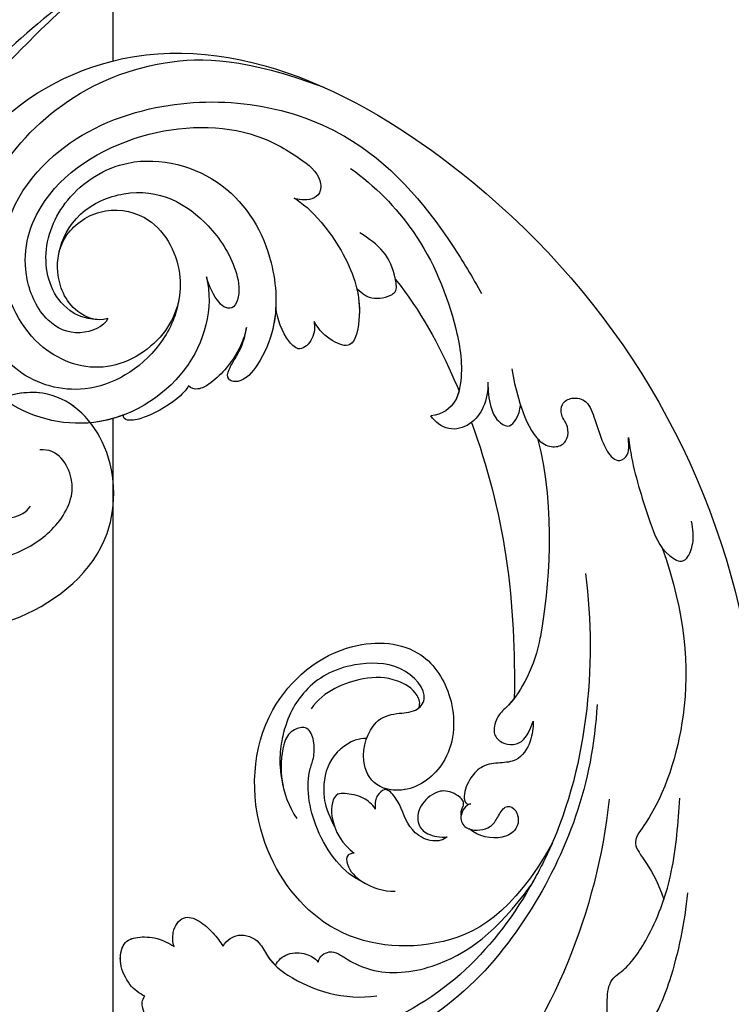
# Model space of a CAD drawing. Units: millimetres. Extents: x 371 to 1631, y 41 to 932.
# Drawn here: x 1424 to 1436, y 583 to 598 of the extents above; entities that cross this region are included whole.
import ezdxf
from ezdxf.xclip import XClip

# ---------------------------------------------------------------- set-up
doc = ezdxf.new("R2010")
doc.units = ezdxf.units.MM
doc.header["$XCLIPFRAME"] = 2
for name, color, linetype in [('H-05.木作(粗線)', 3, 'Continuous'), ('H-06.木作(細線)', 8, 'Continuous'), ('H-08.木作(細線)', 8, 'Continuous')]:
    doc.layers.add(name, color=color, linetype=linetype)

# ---------------------------------------------------------------- blocks, each defined once
blk = doc.blocks.new('SE-21116L-d')
at = {"layer": 'H-08.木作(細線)'}
blk.add_lwpolyline([(10.256, -112.028, 0.209361), (30.85, -63.467, 0.159426), (12.232, -5.676, -0.017649), (4.597, 5.56)], format="xyb", dxfattribs=at)
for points, knots in [([(21.464, -58.942), (21.463, -53.136), (18.666, -41.268), (7.932, -27.918), (-4.354, -21.694), (-12.85, -20.918), (-19.217, -21.322), (-23.38, -17.674), (-24.043, -14.974)], [0, 0, 0, 0, 16.626899, 37.288426, 49.162139, 57.493335, 63.253764, 70.89092, 70.89092, 70.89092, 70.89092]), ([(21.464, -58.942), (21.463, -53.136), (18.666, -41.268), (7.932, -27.918), (-4.354, -21.694), (-12.85, -20.918), (-19.217, -21.322), (-23.38, -17.674), (-24.043, -14.974)], [0, 0, 0, 0, 16.626899, 37.288426, 49.162139, 57.493335, 63.253764, 70.89092, 70.89092, 70.89092, 70.89092]), ([(11.971, -47.252), (11.608, -46.581), (9.861, -45.058), (4.817, -43.553), (4.752, -48.517), (7.54, -49.658), (5.975, -51.245), (7.626, -53.15), (9.517, -52.707), (10.274, -55.407), (9.797, -53.707), (7.834, -53.508), (7.62, -54.805), (8.834, -55.977), (11.872, -59.046), (18.189, -71.947), (15.118, -91.354), (5.698, -109.922), (-7.821, -120.352), (-22.179, -119.831), (-30.52, -113.011), (-31.268, -104.463), (-28.086, -97.277), (-20.463, -95.564), (-15.34, -98.683), (-15.384, -104.006), (-17.563, -106.294), (-19.825, -106.323), (-20.326, -105.293), (-20.283, -105.077)], [0, 0, 0, 0, 2.697529, 7.460353, 10.588415, 12.88655, 13.983174, 15.846762, 18.673425, 19.837971, 20.901737, 22.617466, 22.666506, 23.670843, 26.403163, 36.879378, 64.885992, 82.273909, 100.115844, 113.163168, 123.278331, 129.520202, 138.008175, 144.345835, 149.885422, 154.36555, 157.111237, 159.115585, 159.629521, 159.629521, 159.629521, 159.629521]), ([(12.078, -60.076), (11.803, -59.634), (11.196, -59.117), (10.115, -59.387), (12.224, -62.848), (13.365, -67.2), (14.213, -78.351), (10.417, -92.006), (2.766, -104.782), (-7.028, -114.932), (-17.958, -116.133), (-24.288, -112.468), (-26.432, -107.997), (-26.511, -103.658), (-25.142, -100.724), (-23.508, -99.417), (-21.727, -99.019), (-19.986, -99.533), (-19.766, -100.814)], [0, 0, 0, 0, 1.080876, 1.668337, 2.468199, 9.574261, 19.296197, 34.581682, 51.420153, 65.283979, 74.970541, 81.583681, 86.424717, 90.247496, 93.241292, 94.805924, 95.801417, 98.548367, 98.548367, 98.548367, 98.548367]), ([(12.078, -60.076), (11.803, -59.634), (11.196, -59.117), (10.115, -59.387), (12.224, -62.848), (13.365, -67.2), (14.213, -78.351), (10.417, -92.006), (2.766, -104.782), (-7.028, -114.932), (-17.958, -116.133), (-24.288, -112.468), (-26.432, -107.997), (-26.511, -103.658), (-25.142, -100.724), (-23.508, -99.417), (-21.727, -99.019), (-19.986, -99.533), (-19.766, -100.814)], [0, 0, 0, 0, 1.080876, 1.668337, 2.468199, 9.574261, 19.296197, 34.581682, 51.420153, 65.283979, 74.970541, 81.583681, 86.424717, 90.247496, 93.241292, 94.805924, 95.801417, 98.548367, 98.548367, 98.548367, 98.548367]), ([(12.884, -81.97), (11.666, -87.663), (8.034, -94.357), (2.023, -104.165), (-6.746, -110.025), (-13.501, -112.035), (-18.602, -111.867), (-21.249, -110.339), (-21.661, -108.466), (-21.116, -107.104), (-21.22, -106.14), (-22.086, -105.68), (-23.281, -107.013), (-23.284, -109.376), (-21.74, -112.836), (-16.317, -115.261), (-9.663, -114.308), (-4.983, -111.849), (-2.795, -110.172), (-1.066, -108.451)], [0, 0, 0, 0, 11.710148, 22.506969, 34.442881, 42.745743, 46.387461, 48.308025, 50.715373, 51.651651, 52.60653, 53.321918, 54.436748, 57.062999, 59.138341, 65.879456, 73.611446, 77.375683, 81.608133, 81.608133, 81.608133, 81.608133]), ([(12.884, -81.97), (11.666, -87.663), (8.034, -94.357), (2.023, -104.165), (-6.746, -110.025), (-13.501, -112.035), (-18.602, -111.867), (-21.249, -110.339), (-21.661, -108.466), (-21.214, -107.349), (-21.182, -106.96), (-21.181, -106.897)], [0, 0, 0, 0, 11.710148, 22.506969, 34.442881, 42.745743, 46.387461, 48.308025, 50.715373, 51.651651, 51.832352, 51.832352, 51.832352, 51.832352]), ([(12.884, -81.97), (11.666, -87.663), (8.034, -94.357), (2.023, -104.165), (-6.746, -110.025), (-13.501, -112.035), (-18.602, -111.867), (-21.249, -110.339), (-21.661, -108.466), (-21.214, -107.349), (-21.182, -106.96), (-21.181, -106.897)], [0, 0, 0, 0, 11.710148, 22.506969, 34.442881, 42.745743, 46.387461, 48.308025, 50.715373, 51.651651, 51.832352, 51.832352, 51.832352, 51.832352]), ([(-29.809, -111.902), (-29.888, -111.741), (-30.808, -109.72), (-31.268, -104.463), (-28.086, -97.277), (-20.463, -95.564), (-16.226, -98.143), (-15.608, -100.681), (-15.553, -101.279)], [122.727902, 122.727902, 122.727902, 122.727902, 123.278331, 129.520202, 138.008175, 144.345835, 149.885422, 151.535469, 151.535469, 151.535469, 151.535469]), ([(-29.809, -111.902), (-29.888, -111.741), (-30.808, -109.72), (-31.268, -104.463), (-28.086, -97.277), (-20.463, -95.564), (-16.226, -98.143), (-15.608, -100.681), (-15.553, -101.279)], [122.727902, 122.727902, 122.727902, 122.727902, 123.278331, 129.520202, 138.008175, 144.345835, 149.885422, 151.535469, 151.535469, 151.535469, 151.535469]), ([(-20.283, -105.077), (-20.331, -105.333), (-20.861, -106.065), (-22.762, -105.861), (-24.115, -104.407), (-23.736, -102.817), (-23.409, -102.486)], [0, 0, 0, 0, 0.699167, 2.64799, 4.898173, 6.318554, 6.318554, 6.318554, 6.318554])]:
    blk.add_open_spline(points, degree=3, knots=knots, dxfattribs=at)
blk = doc.blocks.new('SE-21039L-d')
at = {"layer": 'H-08.木作(細線)'}
for points, knots in [([(1.578, -37.936), (2.618, -29.899), (0.233, -15.602), (-11.609, 0.29), (-18.207, 6.695), (-27.996, 13.823), (-33.25, 17.133), (-37.083, 21.809)], [0, 0, 0, 0, 0.0572105, 0.1046729, 0.1400097, 0.1587617, 0.1828641, 0.1828641, 0.1828641, 0.1828641]), ([(-34.552, -67.03), (-33.516, -64.993), (-33.642, -59.817), (-39.366, -54.322), (-47.348, -54.599), (-53.711, -61.467), (-53.706, -72.763), (-40.824, -85.352), (-13.063, -79.035), (6.558, -59.377), (13.807, -35.307), (16.988, -26.289), (26.64, -8.528), (45.228, -6.88), (48.061, -10.885), (48.535, -12.132)], [0, 0, 0, 0, 0.0168584, 0.0347916, 0.051214, 0.0714848, 0.098182, 0.1254944, 0.1914249, 0.2800678, 0.3143809, 0.352378, 0.4038312, 0.436148, 0.4476005, 0.4476005, 0.4476005, 0.4476005]), ([(-34.552, -67.03), (-33.516, -64.993), (-33.642, -59.817), (-39.366, -54.322), (-47.348, -54.599), (-53.711, -61.467), (-53.706, -72.763), (-40.824, -85.352), (-13.063, -79.035), (6.558, -59.377), (13.807, -35.307), (16.988, -26.289), (26.64, -8.528), (45.228, -6.88), (48.061, -10.885), (48.535, -12.132)], [0, 0, 0, 0, 0.0168584, 0.0347916, 0.051214, 0.0714848, 0.098182, 0.1254944, 0.1914249, 0.2800678, 0.3143809, 0.352378, 0.4038312, 0.436148, 0.4476005, 0.4476005, 0.4476005, 0.4476005]), ([(-37.946, -56.21), (-38.546, -55.801), (-41.233, -54.387), (-47.348, -54.599), (-53.711, -61.467), (-53.706, -72.763), (-40.824, -85.352), (-13.063, -79.035), (6.558, -59.377), (13.807, -35.307), (16.988, -26.289), (26.64, -8.528), (45.228, -6.88), (48.061, -10.885), (48.535, -12.132)], [0.0296341, 0.0296341, 0.0296341, 0.0296341, 0.0347916, 0.051214, 0.0714848, 0.098182, 0.1254944, 0.1914249, 0.2800678, 0.3143809, 0.352378, 0.4038312, 0.436148, 0.4476005, 0.4476005, 0.4476005, 0.4476005]), ([(-0.81, -44.214), (0.223, -38.741), (-1.106, -27.993), (-8.313, -16.564), (-20.415, -13.035), (-24.598, -14.036), (-26.737, -15.311), (-27.069, -16.537), (-26.924, -16.828)], [0, 0, 0, 0, 0.0388064, 0.0802255, 0.1026862, 0.1093087, 0.1165223, 0.1187678, 0.1187678, 0.1187678, 0.1187678]), ([(-0.81, -44.214), (0.223, -38.741), (-1.106, -27.993), (-8.313, -16.564), (-20.415, -13.035), (-24.598, -14.036), (-26.737, -15.311), (-27.069, -16.537), (-26.924, -16.828)], [0, 0, 0, 0, 0.0388064, 0.0802255, 0.1026862, 0.1093087, 0.1165223, 0.1187678, 0.1187678, 0.1187678, 0.1187678]), ([(-19.422, -13.718), (-20.387, -13.574), (-22.246, -13.473), (-24.598, -14.036), (-26.737, -15.311), (-27.069, -16.537), (-26.924, -16.828)], [0.09611093, 0.09611093, 0.09611093, 0.09611093, 0.1026862, 0.10930874, 0.11652226, 0.11876785, 0.11876785, 0.11876785, 0.11876785]), ([(-3.754, -52.97), (-1.413, -46.869), (-0.31, -38.939), (-3.292, -26.808), (-6.944, -19.966), (-16.58, -15.24), (-21.329, -15.106), (-23.082, -15.847)], [0, 0, 0, 0, 0.0503329, 0.0536396, 0.0942305, 0.1102088, 0.1197028, 0.1197028, 0.1197028, 0.1197028]), ([(-26.924, -16.828), (-27.344, -16.925), (-28.152, -17.266), (-29.285, -18.629), (-29.335, -20.235), (-28.402, -20.797), (-27.099, -21.072), (-26.188, -20.866), (-25.734, -20.704)], [0, 0, 0, 0, 0.00307637, 0.00626453, 0.00947168, 0.01271124, 0.01646341, 0.0197056, 0.0197056, 0.0197056, 0.0197056]), ([(-26.924, -16.828), (-27.344, -16.925), (-28.152, -17.266), (-29.285, -18.629), (-29.335, -20.235), (-28.402, -20.797), (-27.099, -21.072), (-26.188, -20.866), (-25.734, -20.704)], [0, 0, 0, 0, 0.00307637, 0.00626453, 0.00947168, 0.01271124, 0.01646341, 0.0197056, 0.0197056, 0.0197056, 0.0197056]), ([(-26.924, -16.828), (-27.344, -16.925), (-28.152, -17.266), (-29.136, -18.449), (-29.278, -19.285), (-29.27, -19.567)], [0, 0, 0, 0, 0.003076371, 0.006264533, 0.008223892, 0.008223892, 0.008223892, 0.008223892]), ([(-29.252, -19.77), (-29.237, -19.872), (-29.111, -20.37), (-28.402, -20.797), (-27.099, -21.072), (-26.188, -20.866), (-25.734, -20.704)], [0.0087094, 0.0087094, 0.0087094, 0.0087094, 0.00947168, 0.01271124, 0.01646341, 0.0197056, 0.0197056, 0.0197056, 0.0197056]), ([(-22.387, -21.531), (-22.238, -22.047), (-21.49, -22.796), (-20.077, -22.62), (-18.964, -21.25), (-17.162, -20.407), (-14.376, -19.894), (-12.1, -20.249), (-11.07, -20.676)], [0, 0, 0, 0, 0.00309264, 0.00695521, 0.00934751, 0.0143232, 0.0223288, 0.03061642, 0.03061642, 0.03061642, 0.03061642]), ([(-22.387, -21.531), (-22.238, -22.047), (-21.49, -22.796), (-20.077, -22.62), (-18.964, -21.25), (-17.162, -20.407), (-14.376, -19.894), (-12.1, -20.249), (-11.07, -20.676)], [0, 0, 0, 0, 0.00309264, 0.00695521, 0.00934751, 0.0143232, 0.0223288, 0.03061642, 0.03061642, 0.03061642, 0.03061642]), ([(-25.734, -20.704), (-25.897, -20.966), (-26.163, -21.848), (-25.66, -23.077), (-24.379, -22.926), (-23.336, -22.341), (-22.666, -21.805), (-22.387, -21.531)], [0, 0, 0, 0, 0.00205473, 0.00508366, 0.00826022, 0.01159719, 0.01442516, 0.01442516, 0.01442516, 0.01442516]), ([(-25.734, -20.704), (-25.897, -20.966), (-26.163, -21.848), (-25.66, -23.077), (-24.379, -22.926), (-23.336, -22.341), (-22.666, -21.805), (-22.387, -21.531)], [0, 0, 0, 0, 0.00205473, 0.00508366, 0.00826022, 0.01159719, 0.01442516, 0.01442516, 0.01442516, 0.01442516]), ([(-25.734, -20.704), (-25.897, -20.966), (-26.163, -21.848), (-25.66, -23.077), (-24.379, -22.926), (-23.336, -22.341), (-22.666, -21.805), (-22.387, -21.531)], [0, 0, 0, 0, 0.00205473, 0.00508366, 0.00826022, 0.01159719, 0.01442516, 0.01442516, 0.01442516, 0.01442516]), ([(-22.387, -21.531), (-22.238, -22.047), (-21.49, -22.796), (-20.077, -22.62), (-19.241, -21.59), (-18.736, -21.223), (-18.486, -21.077)], [0, 0, 0, 0, 0.00309264, 0.00695521, 0.00934751, 0.01153151, 0.01153151, 0.01153151, 0.01153151]), ([(-18.486, -21.077), (-18.417, -21.473), (-17.908, -22.204), (-16.633, -22.465), (-15.92, -22.236), (-15.628, -22.023)], [0, 0, 0, 0, 0.002913752, 0.005889868, 0.008401225, 0.008401225, 0.008401225, 0.008401225]), ([(-18.486, -21.077), (-18.417, -21.473), (-17.908, -22.204), (-16.633, -22.465), (-15.92, -22.236), (-15.628, -22.023)], [0, 0, 0, 0, 0.002913752, 0.005889868, 0.008401225, 0.008401225, 0.008401225, 0.008401225]), ([(-18.486, -21.077), (-18.417, -21.473), (-17.908, -22.204), (-16.633, -22.465), (-15.92, -22.236), (-15.628, -22.023)], [0, 0, 0, 0, 0.002913752, 0.005889868, 0.008401225, 0.008401225, 0.008401225, 0.008401225]), ([(8.478, -32.833), (8.764, -30.771), (8.888, -27.169), (8.321, -23.32), (6.608, -20.871), (5.553, -21.546), (4.855, -23.456), (4.491, -25.653), (5.599, -26.521), (6.815, -29.75), (7.234, -34.273), (6.681, -37.466), (6.385, -39.169)], [0, 0, 0, 0, 0.01557537, 0.02584358, 0.02964303, 0.03288526, 0.03798497, 0.04129193, 0.04583055, 0.05347435, 0.06454507, 0.07720517, 0.07720517, 0.07720517, 0.07720517]), ([(8.478, -32.833), (8.764, -30.771), (8.888, -27.169), (8.321, -23.32), (6.608, -20.871), (5.553, -21.546), (4.855, -23.456), (4.491, -25.653), (5.599, -26.521), (6.815, -29.75), (7.234, -34.273), (6.681, -37.466), (6.385, -39.169)], [0, 0, 0, 0, 0.01557537, 0.02584358, 0.02964303, 0.03288526, 0.03798497, 0.04129193, 0.04583055, 0.05347435, 0.06454507, 0.07720517, 0.07720517, 0.07720517, 0.07720517]), ([(-15.628, -22.023), (-15.629, -22.255), (-15.489, -22.622), (-14.953, -23), (-14.39, -22.959), (-13.414, -22.559), (-11.081, -22.111), (-6.565, -23.725), (-3.875, -27.098), (-2.367, -30.726)], [0, 0, 0, 0, 0.00110177, 0.00245922, 0.00451392, 0.00664612, 0.01101516, 0.02157543, 0.03986688, 0.03986688, 0.03986688, 0.03986688]), ([(-15.628, -22.023), (-15.629, -22.255), (-15.489, -22.622), (-14.953, -23), (-14.39, -22.959), (-13.414, -22.559), (-11.081, -22.111), (-6.565, -23.725), (-3.875, -27.098), (-2.367, -30.726)], [0, 0, 0, 0, 0.00110177, 0.00245922, 0.00451392, 0.00664612, 0.01101516, 0.02157543, 0.03986688, 0.03986688, 0.03986688, 0.03986688]), ([(-15.628, -22.023), (-15.629, -22.255), (-15.489, -22.622), (-14.953, -23), (-14.39, -22.959), (-13.414, -22.559), (-11.081, -22.111), (-6.565, -23.725), (-3.875, -27.098), (-2.367, -30.726)], [0, 0, 0, 0, 0.00110177, 0.00245922, 0.00451392, 0.00664612, 0.01101516, 0.02157543, 0.03986688, 0.03986688, 0.03986688, 0.03986688]), ([(-1.585, -34.035), (-3.106, -28.524), (-7.477, -24.383), (-15.777, -23.641), (-22.519, -29.565), (-24.216, -38.193), (-19.468, -44.557), (-13.799, -45.487), (-10.496, -42.299), (-9.681, -38.195), (-11.798, -35.159), (-14.618, -34.751), (-16.238, -36.631), (-15.986, -39.4), (-14.535, -40.306), (-13.058, -40.686), (-12.304, -42.126), (-14.78, -43.943), (-18.834, -42.885), (-21.118, -40.701), (-21.977, -37.602), (-21.622, -34.866), (-20.93, -33.468)], [0, 0, 0, 0, 0.0213968, 0.0422816, 0.0601609, 0.0816299, 0.0988718, 0.111107, 0.1203268, 0.1311783, 0.1394443, 0.1447619, 0.1495139, 0.1563092, 0.160791, 0.1642171, 0.167116, 0.1735602, 0.1800481, 0.1899338, 0.1982492, 0.2036599, 0.2036599, 0.2036599, 0.2036599]), ([(-1.585, -34.035), (-3.106, -28.524), (-7.477, -24.383), (-15.777, -23.641), (-22.519, -29.565), (-24.216, -38.193), (-19.468, -44.557), (-13.799, -45.487), (-10.496, -42.299), (-9.681, -38.195), (-11.798, -35.159), (-14.618, -34.751), (-16.238, -36.631), (-15.986, -39.4), (-14.535, -40.306), (-13.058, -40.686), (-12.304, -42.126), (-14.78, -43.943), (-18.834, -42.885), (-21.118, -40.701), (-21.977, -37.602), (-21.622, -34.866), (-20.93, -33.468)], [0, 0, 0, 0, 0.0213968, 0.0422816, 0.0601609, 0.0816299, 0.0988718, 0.111107, 0.1203268, 0.1311783, 0.1394443, 0.1447619, 0.1495139, 0.1563092, 0.160791, 0.1642171, 0.167116, 0.1735602, 0.1800481, 0.1899338, 0.1982492, 0.2036599, 0.2036599, 0.2036599, 0.2036599]), ([(-1.585, -34.035), (-3.106, -28.524), (-7.477, -24.383), (-15.777, -23.641), (-22.519, -29.565), (-24.216, -38.193), (-19.468, -44.557), (-13.799, -45.487), (-10.496, -42.299), (-9.681, -38.195), (-11.656, -35.362), (-13.398, -34.95), (-13.901, -34.979)], [0, 0, 0, 0, 0.0213968, 0.0422816, 0.0601609, 0.0816299, 0.0988718, 0.111107, 0.1203268, 0.1311783, 0.1394443, 0.1431282, 0.1431282, 0.1431282, 0.1431282]), ([(-13.833, -28.21), (-15.368, -28.467), (-18.184, -30.779), (-19.534, -34.209), (-19.249, -35.951), (-19.565, -37.273), (-20.326, -38.029), (-21.277, -37.42), (-21.697, -36.519), (-21.297, -33.663), (-20.169, -32.14), (-19.454, -31.476)], [0, 0, 0, 0, 0.01138566, 0.02178366, 0.02414147, 0.02667202, 0.02905113, 0.03135868, 0.03492971, 0.04060633, 0.04790447, 0.04790447, 0.04790447, 0.04790447]), ([(-13.833, -28.21), (-15.368, -28.467), (-18.184, -30.779), (-19.534, -34.209), (-19.249, -35.951), (-19.565, -37.273), (-20.326, -38.029), (-21.277, -37.42), (-21.697, -36.519), (-21.297, -33.663), (-20.169, -32.14), (-19.454, -31.476)], [0, 0, 0, 0, 0.01138566, 0.02178366, 0.02414147, 0.02667202, 0.02905113, 0.03135868, 0.03492971, 0.04060633, 0.04790447, 0.04790447, 0.04790447, 0.04790447]), ([(-14.962, -30.062), (-15.107, -30.018), (-15.512, -29.797), (-15.153, -28.839), (-13.703, -27.986), (-12.301, -27.931), (-11.541, -28.124)], [0, 0, 0, 0, 0.0010388, 0.00259186, 0.00622439, 0.01232789, 0.01232789, 0.01232789, 0.01232789]), ([(-14.962, -30.062), (-15.107, -30.018), (-15.512, -29.797), (-15.153, -28.839), (-13.703, -27.986), (-12.301, -27.931), (-11.541, -28.124)], [0, 0, 0, 0, 0.0010388, 0.00259186, 0.00622439, 0.01232789, 0.01232789, 0.01232789, 0.01232789]), ([(-14.252, -33.42), (-14.524, -33.701), (-15.286, -34.091), (-16.411, -34.034), (-17.387, -33.79), (-17.258, -31.734), (-15.838, -30.405), (-14.962, -30.062)], [0, 0, 0, 0, 0.00286077, 0.00628545, 0.00788045, 0.01234351, 0.01936737, 0.01936737, 0.01936737, 0.01936737]), ([(-14.252, -33.42), (-14.524, -33.701), (-15.286, -34.091), (-16.411, -34.034), (-17.387, -33.79), (-17.258, -31.734), (-15.838, -30.405), (-14.962, -30.062)], [0, 0, 0, 0, 0.00286077, 0.00628545, 0.00788045, 0.01234351, 0.01936737, 0.01936737, 0.01936737, 0.01936737]), ([(-3.754, -52.97), (-1.413, -46.869), (-0.31, -38.939), (-2.081, -31.734), (-2.281, -31.019), (-2.367, -30.726)], [0, 0, 0, 0, 0.0503329, 0.05363962, 0.0559673, 0.0559673, 0.0559673, 0.0559673]), ([(-1.585, -34.035), (-1.651, -33.65), (-1.811, -32.835), (-2.081, -31.734), (-2.281, -31.019), (-2.367, -30.726)], [0.047416152, 0.047416152, 0.047416152, 0.047416152, 0.0503329, 0.05363962, 0.055967298, 0.055967298, 0.055967298, 0.055967298]), ([(-16.003, -38.1), (-16.277, -38.043), (-17.269, -37.587), (-18.416, -35.885), (-18.169, -33.668), (-17.502, -32.437), (-16.768, -31.581)], [0, 0, 0, 0, 0.00202253, 0.00828521, 0.01442156, 0.01794025, 0.01794025, 0.01794025, 0.01794025]), ([(-16.003, -38.1), (-16.277, -38.043), (-17.269, -37.587), (-18.416, -35.885), (-18.169, -33.668), (-17.502, -32.437), (-16.768, -31.581)], [0, 0, 0, 0, 0.00202253, 0.00828521, 0.01442156, 0.01794025, 0.01794025, 0.01794025, 0.01794025]), ([(-8.869, -32.706), (-9.048, -32.42), (-9.897, -32.015), (-11.669, -32.513), (-12.324, -33.838), (-13.375, -34.845), (-13.988, -34.999), (-14.378, -34.376), (-14.403, -33.878), (-14.252, -33.42)], [0, 0, 0, 0, 0.00228648, 0.00527157, 0.01102036, 0.01382248, 0.01540664, 0.01715139, 0.01909933, 0.01909933, 0.01909933, 0.01909933]), ([(-8.869, -32.706), (-9.048, -32.42), (-9.897, -32.015), (-11.669, -32.513), (-12.324, -33.838), (-13.375, -34.845), (-13.988, -34.999), (-14.378, -34.376), (-14.403, -33.878), (-14.252, -33.42)], [0, 0, 0, 0, 0.00228648, 0.00527157, 0.01102036, 0.01382248, 0.01540664, 0.01715139, 0.01909933, 0.01909933, 0.01909933, 0.01909933]), ([(-8.869, -32.706), (-9.048, -32.42), (-9.897, -32.015), (-11.669, -32.513), (-12.324, -33.838), (-13.364, -34.834), (-13.792, -34.95), (-13.923, -34.9)], [0, 0, 0, 0, 0.00228648, 0.00527157, 0.01102036, 0.01382248, 0.01529829, 0.01529829, 0.01529829, 0.01529829]), ([(-8.278, -34.4), (-8.328, -34.552), (-8.331, -34.824), (-8.19, -35.485), (-9.376, -35.946), (-10.437, -35.675), (-11.387, -34.318), (-11.179, -33.064), (-10.332, -32.5), (-9.325, -32.516), (-8.869, -32.706)], [0.03026755, 0.03026755, 0.03026755, 0.03026755, 0.03141324, 0.03219927, 0.03479666, 0.03744758, 0.04075137, 0.04438753, 0.04717872, 0.05025783, 0.05025783, 0.05025783, 0.05025783]), ([(-8.278, -34.4), (-8.328, -34.552), (-8.331, -34.824), (-8.19, -35.485), (-9.376, -35.946), (-10.437, -35.675), (-11.387, -34.318), (-11.179, -33.064), (-10.332, -32.5), (-9.325, -32.516), (-8.869, -32.706)], [0.03026755, 0.03026755, 0.03026755, 0.03026755, 0.03141324, 0.03219927, 0.03479666, 0.03744758, 0.04075137, 0.04438753, 0.04717872, 0.05025783, 0.05025783, 0.05025783, 0.05025783]), ([(-8.278, -34.4), (-8.328, -34.552), (-8.331, -34.824), (-8.19, -35.485), (-9.376, -35.946), (-10.437, -35.675), (-11.387, -34.318), (-11.179, -33.064), (-10.332, -32.5), (-9.325, -32.516), (-8.869, -32.706)], [0.03026755, 0.03026755, 0.03026755, 0.03026755, 0.03141324, 0.03219927, 0.03479666, 0.03744758, 0.04075137, 0.04438753, 0.04717872, 0.05025783, 0.05025783, 0.05025783, 0.05025783]), ([(1.067, -55.996), (3.772, -51.781), (5.781, -45.68), (5.283, -38.613), (3.555, -34.847), (5.456, -34.399), (6.967, -31.978)], [0, 0, 0, 0, 0.0252304, 0.0453383, 0.04994471, 0.0589759, 0.0589759, 0.0589759, 0.0589759]), ([(1.067, -55.996), (3.772, -51.781), (5.781, -45.68), (5.283, -38.613), (3.555, -34.847), (5.456, -34.399), (6.967, -31.978)], [0, 0, 0, 0, 0.0252304, 0.0453383, 0.04994471, 0.0589759, 0.0589759, 0.0589759, 0.0589759]), ([(-7.801, -35.345), (-7.931, -35.286), (-8.269, -34.919), (-8.379, -34), (-7.558, -33.507), (-6.723, -33.681), (-6.044, -34.052), (-5.703, -34.866), (-5.537, -35.776), (-4.715, -35.872), (-4.153, -34.968), (-4.354, -34.101), (-5.388, -33.266), (-6.75, -33.233), (-7.499, -33.606)], [0, 0, 0, 0, 0.00104704, 0.00345688, 0.00563443, 0.00759439, 0.00959138, 0.01150371, 0.01355071, 0.01516514, 0.01696338, 0.01885736, 0.02146382, 0.027434, 0.027434, 0.027434, 0.027434]), ([(-7.801, -35.345), (-7.931, -35.286), (-8.269, -34.919), (-8.379, -34), (-7.558, -33.507), (-6.723, -33.681), (-6.044, -34.052), (-5.703, -34.866), (-5.537, -35.776), (-4.715, -35.872), (-4.153, -34.968), (-4.354, -34.101), (-5.388, -33.266), (-6.75, -33.233), (-7.499, -33.606)], [0, 0, 0, 0, 0.00104704, 0.00345688, 0.00563443, 0.00759439, 0.00959138, 0.01150371, 0.01355071, 0.01516514, 0.01696338, 0.01885736, 0.02146382, 0.027434, 0.027434, 0.027434, 0.027434]), ([(-7.801, -35.345), (-7.931, -35.286), (-8.187, -35.009), (-8.288, -34.618), (-8.278, -34.4)], [0, 0, 0, 0, 0.001047039, 0.002616848, 0.002616848, 0.002616848, 0.002616848]), ([(-4.894, -42.02), (-4.777, -41.574), (-4.659, -40.541), (-5.174, -39.047), (-6.494, -38.625), (-7.666, -38.23), (-8.31, -37.099), (-8.496, -36.017), (-8.265, -35.354), (-8.013, -35.25), (-7.801, -35.345)], [0, 0, 0, 0, 0.00355778, 0.00768244, 0.01043655, 0.01345013, 0.01641186, 0.01980778, 0.02103397, 0.02167459, 0.02167459, 0.02167459, 0.02167459]), ([(-4.894, -42.02), (-4.777, -41.574), (-4.659, -40.541), (-5.174, -39.047), (-6.494, -38.625), (-7.666, -38.23), (-8.31, -37.099), (-8.496, -36.017), (-8.265, -35.354), (-8.013, -35.25), (-7.801, -35.345)], [0, 0, 0, 0, 0.00355778, 0.00768244, 0.01043655, 0.01345013, 0.01641186, 0.01980778, 0.02103397, 0.02167459, 0.02167459, 0.02167459, 0.02167459]), ([(-4.894, -42.02), (-4.777, -41.574), (-4.659, -40.541), (-5.174, -39.047), (-6.494, -38.625), (-7.666, -38.23), (-8.31, -37.099), (-8.496, -36.017), (-8.265, -35.354), (-8.013, -35.25), (-7.801, -35.345)], [0, 0, 0, 0, 0.00355778, 0.00768244, 0.01043655, 0.01345013, 0.01641186, 0.01980778, 0.02103397, 0.02167459, 0.02167459, 0.02167459, 0.02167459]), ([(-12.94, -41.041), (-12.871, -41.39), (-13.448, -42.26), (-15.289, -42.731), (-17.568, -42.187), (-19.739, -40.631), (-20.271, -39.221)], [0, 0, 0, 0, 0.00180887, 0.0058844, 0.01289968, 0.02384218, 0.02384218, 0.02384218, 0.02384218]), ([(-12.94, -41.041), (-12.871, -41.39), (-13.448, -42.26), (-15.289, -42.731), (-17.568, -42.187), (-19.739, -40.631), (-20.271, -39.221)], [0, 0, 0, 0, 0.00180887, 0.0058844, 0.01289968, 0.02384218, 0.02384218, 0.02384218, 0.02384218]), ([(-9.261, -61.414), (-6.781, -56.898), (-5.933, -50.739), (-5.695, -45.583), (-6.492, -42.99), (-7.453, -41.892), (-7.53, -40.535), (-6.764, -39.985), (-5.804, -40.054), (-5.133, -40.572), (-4.945, -41.489), (-4.894, -42.02)], [0, 0, 0, 0, 0.02450149, 0.02614482, 0.04433118, 0.0495503, 0.05321628, 0.05568255, 0.05779487, 0.06005984, 0.06296138, 0.06296138, 0.06296138, 0.06296138]), ([(-9.261, -61.414), (-6.781, -56.898), (-5.933, -50.739), (-5.695, -45.583), (-6.492, -42.99), (-7.453, -41.892), (-7.53, -40.535), (-6.764, -39.985), (-5.804, -40.054), (-5.133, -40.572), (-4.945, -41.489), (-4.894, -42.02)], [0, 0, 0, 0, 0.02450149, 0.02614482, 0.04433118, 0.0495503, 0.05321628, 0.05568255, 0.05779487, 0.06005984, 0.06296138, 0.06296138, 0.06296138, 0.06296138]), ([(-6.57, -43.278), (-6.693, -42.996), (-7.001, -42.408), (-7.453, -41.892), (-7.53, -40.535), (-6.764, -39.985), (-5.804, -40.054), (-5.133, -40.572), (-4.945, -41.489), (-4.894, -42.02)], [0.04049619, 0.04049619, 0.04049619, 0.04049619, 0.04433118, 0.0495503, 0.05321628, 0.05568255, 0.05779487, 0.06005984, 0.06296138, 0.06296138, 0.06296138, 0.06296138]), ([(-14.033, -61.425), (-12.226, -58.709), (-9.031, -52.735), (-7.252, -46.306), (-6.57, -43.278)], [0.02807194, 0.02807194, 0.02807194, 0.02807194, 0.05192615, 0.07740137, 0.07740137, 0.07740137, 0.07740137]), ([(-14.033, -61.425), (-12.226, -58.709), (-9.031, -52.735), (-7.252, -46.306), (-6.57, -43.278)], [0.02807194, 0.02807194, 0.02807194, 0.02807194, 0.05192615, 0.07740137, 0.07740137, 0.07740137, 0.07740137]), ([(-14.033, -61.425), (-12.226, -58.709), (-9.031, -52.735), (-7.252, -46.306), (-6.57, -43.278)], [0.02807194, 0.02807194, 0.02807194, 0.02807194, 0.05192615, 0.07740137, 0.07740137, 0.07740137, 0.07740137]), ([(-3.06, -62.972), (-2.885, -62.539), (-2.114, -60.634), (-0.522, -58.097), (0.967, -55.753), (2.845, -55.178), (3.159, -56.479), (3.01, -57.423), (2.745, -58.049), (2.635, -58.309)], [0, 0, 0, 0, 1.45089, 6.372496, 9.179622, 10.203918, 11.223451, 12.445033, 13.310044, 13.310044, 13.310044, 13.310044]), ([(-3.06, -62.972), (-2.885, -62.539), (-2.114, -60.634), (-0.522, -58.097), (0.967, -55.753), (2.845, -55.178), (3.159, -56.479), (3.01, -57.423), (2.745, -58.049), (2.635, -58.309)], [0, 0, 0, 0, 1.45089, 6.372496, 9.179622, 10.203918, 11.223451, 12.445033, 13.310044, 13.310044, 13.310044, 13.310044]), ([(-33.974, -59.287), (-34.05, -59), (-34.65, -57.92), (-35.912, -56.727), (-37.086, -56.005), (-37.783, -55.879), (-37.939, -56.11), (-37.946, -56.21)], [0, 0, 0, 0, 0.00219662, 0.00923709, 0.01193145, 0.01319901, 0.01387377, 0.01387377, 0.01387377, 0.01387377]), ([(-33.974, -59.287), (-34.05, -59), (-34.65, -57.92), (-35.912, -56.727), (-37.086, -56.005), (-37.783, -55.879), (-37.939, -56.11), (-37.946, -56.21)], [0, 0, 0, 0, 0.00219662, 0.00923709, 0.01193145, 0.01319901, 0.01387377, 0.01387377, 0.01387377, 0.01387377]), ([(-33.974, -59.287), (-34.05, -59), (-34.65, -57.92), (-35.912, -56.727), (-37.086, -56.005), (-37.783, -55.879), (-37.939, -56.11), (-37.946, -56.21)], [0, 0, 0, 0, 0.00219662, 0.00923709, 0.01193145, 0.01319901, 0.01387377, 0.01387377, 0.01387377, 0.01387377]), ([(-36.061, -65.003), (-35.952, -63.762), (-36.766, -60.282), (-40.656, -56.674), (-46.517, -57.004), (-50.919, -61.743), (-51.505, -69.347), (-48.013, -76.356), (-41.808, -81.301), (-35.481, -82.621), (-29.655, -81.91)], [0, 0, 0, 0, 0.0065747, 0.0204172, 0.0327242, 0.0481923, 0.0663262, 0.086267, 0.1061847, 0.1236822, 0.1236822, 0.1236822, 0.1236822]), ([(-40.6, -62.545), (-41.358, -62.117), (-43.474, -62.473), (-45.025, -64.806), (-45.154, -67.557), (-43.078, -70.086), (-39.061, -70.514), (-35.937, -67.11), (-35.907, -62.421), (-39.667, -58.484), (-45.21, -59.015), (-50.062, -64.805), (-48.255, -72.621), (-39.965, -79.326), (-27.894, -80.67), (-19.767, -74.906), (-16.372, -71.363), (-15.464, -70.415)], [0, 0, 0, 0, 0.0043175, 0.0116724, 0.0183397, 0.0258227, 0.0334875, 0.0449013, 0.0550956, 0.0663434, 0.077792, 0.0920831, 0.1143378, 0.1342937, 0.1683296, 0.1949331, 0.20466, 0.20466, 0.20466, 0.20466]), ([(-40.6, -62.545), (-41.358, -62.117), (-43.474, -62.473), (-45.025, -64.806), (-45.154, -67.557), (-43.078, -70.086), (-39.061, -70.514), (-35.937, -67.11), (-35.907, -62.421), (-39.667, -58.484), (-45.21, -59.015), (-48.229, -62.618), (-48.856, -65.003), (-48.94, -65.54)], [0, 0, 0, 0, 0.00431752, 0.01167237, 0.01833975, 0.02582273, 0.03348752, 0.04490131, 0.05509559, 0.06634336, 0.07779199, 0.09208311, 0.09620439, 0.09620439, 0.09620439, 0.09620439]), ([(-30.973, -64.215), (-30.965, -63.775), (-31.034, -62.645), (-31.659, -61.062), (-32.427, -59.861), (-33.169, -59.167), (-33.773, -59.107), (-33.974, -59.287)], [0, 0, 0, 0, 0.00334368, 0.00824386, 0.01204095, 0.01418748, 0.01584748, 0.01584748, 0.01584748, 0.01584748]), ([(-30.973, -64.215), (-30.965, -63.775), (-31.034, -62.645), (-31.659, -61.062), (-32.427, -59.861), (-33.169, -59.167), (-33.773, -59.107), (-33.974, -59.287)], [0, 0, 0, 0, 0.00334368, 0.00824386, 0.01204095, 0.01418748, 0.01584748, 0.01584748, 0.01584748, 0.01584748]), ([(-30.973, -64.215), (-30.965, -63.775), (-31.034, -62.645), (-31.659, -61.062), (-32.427, -59.861), (-33.169, -59.167), (-33.773, -59.107), (-33.974, -59.287)], [0, 0, 0, 0, 0.00334368, 0.00824386, 0.01204095, 0.01418748, 0.01584748, 0.01584748, 0.01584748, 0.01584748]), ([(-40.6, -62.545), (-40.73, -61.923), (-42.373, -60.697), (-45.012, -61.267), (-47.56, -64.55), (-47.535, -70.34), (-41.854, -76.167), (-34.822, -78.045), (-30.624, -76.914), (-28.381, -75.899), (-28.089, -74.613), (-28.672, -73.894), (-29.595, -73.786), (-29.855, -73.834)], [0, 0, 0, 0, 0.00519676, 0.01112786, 0.01867467, 0.03203794, 0.05336968, 0.0731577, 0.08148245, 0.0865747, 0.08892136, 0.09095901, 0.09448069, 0.09448069, 0.09448069, 0.09448069]), ([(-40.6, -62.545), (-40.73, -61.923), (-42.373, -60.697), (-45.012, -61.267), (-47.56, -64.55), (-47.535, -70.34), (-41.854, -76.167), (-34.822, -78.045), (-30.624, -76.914), (-28.381, -75.899), (-28.089, -74.613), (-28.672, -73.894), (-29.595, -73.786), (-29.855, -73.834)], [0, 0, 0, 0, 0.00519676, 0.01112786, 0.01867467, 0.03203794, 0.05336968, 0.0731577, 0.08148245, 0.0865747, 0.08892136, 0.09095901, 0.09448069, 0.09448069, 0.09448069, 0.09448069]), ([(-41.304, -62.297), (-42.236, -62.138), (-44.422, -62.592), (-46.407, -65.777), (-45.611, -70.438), (-41.59, -74.534), (-34.639, -74.36), (-30.24, -69.817), (-28.894, -65.126), (-29.398, -62.216), (-30.197, -60.473), (-31.031, -60.286), (-31.521, -60.417), (-31.494, -61.258), (-31.009, -62.439), (-30.9, -63.552), (-30.973, -64.215)], [0, 0, 0, 0, 0.0035159, 0.0131343, 0.0234953, 0.0357799, 0.0524711, 0.0682476, 0.0797106, 0.0863447, 0.0907541, 0.0917077, 0.0924404, 0.0941787, 0.0971528, 0.1020012, 0.1020012, 0.1020012, 0.1020012]), ([(-29.307, -66.086), (-29.208, -65.564), (-29.063, -64.147), (-29.398, -62.216), (-30.197, -60.473), (-31.031, -60.286), (-31.521, -60.417), (-31.494, -61.258), (-31.009, -62.439), (-30.9, -63.552), (-30.973, -64.215)], [0.07581926, 0.07581926, 0.07581926, 0.07581926, 0.0797106, 0.08634467, 0.09075411, 0.09170774, 0.09244045, 0.09417868, 0.09715281, 0.10200117, 0.10200117, 0.10200117, 0.10200117]), ([(-29.307, -66.086), (-29.208, -65.564), (-29.063, -64.147), (-29.398, -62.216), (-30.197, -60.473), (-31.031, -60.286), (-31.521, -60.417), (-31.494, -61.258), (-31.009, -62.439), (-30.9, -63.552), (-30.973, -64.215)], [0.07581926, 0.07581926, 0.07581926, 0.07581926, 0.0797106, 0.08634467, 0.09075411, 0.09170774, 0.09244045, 0.09417868, 0.09715281, 0.10200117, 0.10200117, 0.10200117, 0.10200117]), ([(-13.589, -64.46), (-13.403, -63.854), (-13.358, -62.72), (-13.974, -61.213), (-15.501, -60.37), (-16.538, -60.87), (-16.913, -61.207)], [0, 0, 0, 0, 0.00426823, 0.00811214, 0.01174729, 0.01556129, 0.01556129, 0.01556129, 0.01556129]), ([(-13.589, -64.46), (-13.403, -63.854), (-13.358, -62.72), (-13.974, -61.213), (-15.501, -60.37), (-16.538, -60.87), (-16.913, -61.207)], [0, 0, 0, 0, 0.00426823, 0.00811214, 0.01174729, 0.01556129, 0.01556129, 0.01556129, 0.01556129]), ([(-14.033, -61.425), (-14.07, -61.379), (-14.436, -60.958), (-15.501, -60.37), (-16.538, -60.87), (-16.913, -61.207)], [0.007687082, 0.007687082, 0.007687082, 0.007687082, 0.008112144, 0.011747288, 0.015561293, 0.015561293, 0.015561293, 0.015561293]), ([(-26.481, -76.809), (-24.557, -76.019), (-20.572, -73.617), (-16.976, -68.65), (-15.399, -64.835), (-15.388, -62.312), (-16.172, -61.486), (-16.913, -61.207)], [0, 0, 0, 0, 0.01545198, 0.03373458, 0.04348598, 0.04634275, 0.05156849, 0.05156849, 0.05156849, 0.05156849]), ([(-26.481, -76.809), (-24.557, -76.019), (-20.572, -73.617), (-16.976, -68.65), (-15.399, -64.835), (-15.388, -62.312), (-16.172, -61.486), (-16.913, -61.207)], [0, 0, 0, 0, 0.01545198, 0.03373458, 0.04348598, 0.04634275, 0.05156849, 0.05156849, 0.05156849, 0.05156849]), ([(-15.406, -63.386), (-15.407, -63.146), (-15.496, -62.198), (-16.172, -61.486), (-16.913, -61.207)], [0.04460298, 0.04460298, 0.04460298, 0.04460298, 0.046342752, 0.051568493, 0.051568493, 0.051568493, 0.051568493]), ([(-12.156, -65.759), (-11.893, -65.103), (-11.154, -63.654), (-10.025, -61.894), (-8.659, -60.991), (-7.608, -61.156), (-7.147, -61.827), (-7.341, -62.845), (-8.04, -63.29), (-8.25, -64.236), (-7.517, -64.901), (-6.361, -64.835), (-5.59, -63.549), (-4.823, -62.308), (-4.02, -61.341), (-3.235, -61.157), (-2.768, -61.72), (-2.873, -62.452), (-3.012, -62.792), (-3.06, -62.972)], [0, 0, 0, 0, 0.00522033, 0.01206607, 0.01496847, 0.01735343, 0.01941014, 0.02133652, 0.02359638, 0.02538295, 0.02739207, 0.03004243, 0.03350934, 0.03784143, 0.0410226, 0.0425293, 0.04419252, 0.04558511, 0.04696961, 0.04696961, 0.04696961, 0.04696961]), ([(-12.156, -65.759), (-11.893, -65.103), (-11.154, -63.654), (-10.025, -61.894), (-8.659, -60.991), (-7.608, -61.156), (-7.147, -61.827), (-7.341, -62.845), (-8.04, -63.29), (-8.25, -64.236), (-7.517, -64.901), (-6.361, -64.835), (-5.59, -63.549), (-4.823, -62.308), (-4.02, -61.341), (-3.235, -61.157), (-2.768, -61.72), (-2.873, -62.452), (-3.012, -62.792), (-3.06, -62.972)], [0, 0, 0, 0, 0.00522033, 0.01206607, 0.01496847, 0.01735343, 0.01941014, 0.02133652, 0.02359638, 0.02538295, 0.02739207, 0.03004243, 0.03350934, 0.03784143, 0.0410226, 0.0425293, 0.04419252, 0.04558511, 0.04696961, 0.04696961, 0.04696961, 0.04696961]), ([(-13.589, -64.46), (-13.42, -63.891), (-13.14, -62.948), (-12.403, -61.988), (-11.255, -61.544), (-10.923, -62.623), (-10.941, -63.243), (-10.96, -63.406)], [0, 0, 0, 0, 0.00430615, 0.00714502, 0.00907086, 0.01229699, 0.01351906, 0.01351906, 0.01351906, 0.01351906]), ([(-13.589, -64.46), (-13.42, -63.891), (-13.14, -62.948), (-12.403, -61.988), (-11.255, -61.544), (-10.923, -62.623), (-10.941, -63.243), (-10.96, -63.406)], [0, 0, 0, 0, 0.00430615, 0.00714502, 0.00907086, 0.01229699, 0.01351906, 0.01351906, 0.01351906, 0.01351906]), ([(-26.462, -65.748), (-26.299, -65.378), (-26.136, -64.581), (-26.891, -63.357), (-28.39, -64.253), (-28.968, -65.28), (-29.307, -66.086)], [0, 0, 0, 0, 0.0028992, 0.00562998, 0.00789216, 0.01433304, 0.01433304, 0.01433304, 0.01433304]), ([(-26.462, -65.748), (-26.299, -65.378), (-26.136, -64.581), (-26.891, -63.357), (-28.39, -64.253), (-28.968, -65.28), (-29.307, -66.086)], [0, 0, 0, 0, 0.0028992, 0.00562998, 0.00789216, 0.01433304, 0.01433304, 0.01433304, 0.01433304]), ([(-26.462, -65.748), (-26.299, -65.378), (-26.136, -64.581), (-26.891, -63.357), (-28.39, -64.253), (-28.968, -65.28), (-29.307, -66.086)], [0, 0, 0, 0, 0.0028992, 0.00562998, 0.00789216, 0.01433304, 0.01433304, 0.01433304, 0.01433304]), ([(-21.581, -69.951), (-19.393, -68.284), (-17.366, -66.015), (-15.548, -63.579), (-15.406, -63.386)], [0, 0, 0, 0, 0.02048448, 0.02223767, 0.02223767, 0.02223767, 0.02223767]), ([(-21.581, -69.951), (-19.393, -68.284), (-17.366, -66.015), (-15.548, -63.579), (-15.406, -63.386)], [0, 0, 0, 0, 0.02048448, 0.02223767, 0.02223767, 0.02223767, 0.02223767]), ([(-21.581, -69.951), (-19.393, -68.284), (-17.366, -66.015), (-15.548, -63.579), (-15.406, -63.386)], [0, 0, 0, 0, 0.02048448, 0.02223767, 0.02223767, 0.02223767, 0.02223767]), ([(-29.855, -73.834), (-29.262, -73.7), (-27.016, -72.443), (-24.512, -69.827), (-23.386, -67.22), (-23.2, -64.408), (-25.035, -64.677), (-25.968, -65.204), (-26.462, -65.748)], [0, 0, 0, 0, 0.00710404, 0.01881332, 0.02479123, 0.02992495, 0.03357311, 0.03834904, 0.03834904, 0.03834904, 0.03834904]), ([(-29.855, -73.834), (-29.262, -73.7), (-27.016, -72.443), (-24.512, -69.827), (-23.386, -67.22), (-23.2, -64.408), (-25.035, -64.677), (-25.968, -65.204), (-26.462, -65.748)], [0, 0, 0, 0, 0.00710404, 0.01881332, 0.02479123, 0.02992495, 0.03357311, 0.03834904, 0.03834904, 0.03834904, 0.03834904]), ([(-24.08, -68.699), (-23.807, -68.169), (-23.369, -66.964), (-23.2, -64.408), (-25.035, -64.677), (-25.968, -65.204), (-26.462, -65.748)], [0.02016061, 0.02016061, 0.02016061, 0.02016061, 0.02479123, 0.02992495, 0.03357311, 0.03834904, 0.03834904, 0.03834904, 0.03834904]), ([(-45.019, -66.329), (-45.058, -67.103), (-44.557, -69.464), (-40.178, -72.611), (-35.784, -71.329), (-32.874, -68.559), (-31.954, -66.566), (-32.087, -65.332), (-32.763, -65.162), (-33.548, -65.627), (-34.194, -66.378), (-34.552, -67.03)], [0, 0, 0, 0, 0.00703737, 0.01408643, 0.03073008, 0.04042897, 0.04532812, 0.04746498, 0.04935387, 0.05144535, 0.05699887, 0.05699887, 0.05699887, 0.05699887]), ([(-45.019, -66.329), (-45.058, -67.103), (-44.557, -69.464), (-40.178, -72.611), (-35.784, -71.329), (-32.874, -68.559), (-31.954, -66.566), (-32.087, -65.332), (-32.763, -65.162), (-33.548, -65.627), (-34.194, -66.378), (-34.552, -67.03)], [0, 0, 0, 0, 0.00703737, 0.01408643, 0.03073008, 0.04042897, 0.04532812, 0.04746498, 0.04935387, 0.05144535, 0.05699887, 0.05699887, 0.05699887, 0.05699887]), ([(-24.08, -68.699), (-23.518, -68.389), (-22.87, -68.199), (-21.934, -68.507), (-21.253, -69.188), (-21.76, -70.45), (-22.713, -71.758), (-24.091, -72.319), (-24.779, -72.549)], [0, 0, 0, 0, 0.00200257, 0.00631224, 0.00734601, 0.00958337, 0.01499609, 0.02016634, 0.02016634, 0.02016634, 0.02016634]), ([(-24.08, -68.699), (-23.518, -68.389), (-22.87, -68.199), (-21.934, -68.507), (-21.253, -69.188), (-21.76, -70.45), (-22.713, -71.758), (-24.091, -72.319), (-24.779, -72.549)], [0, 0, 0, 0, 0.00200257, 0.00631224, 0.00734601, 0.00958337, 0.01499609, 0.02016634, 0.02016634, 0.02016634, 0.02016634]), ([(-24.08, -68.699), (-23.518, -68.389), (-22.87, -68.199), (-21.934, -68.507), (-21.255, -69.185), (-21.442, -69.656), (-21.581, -69.951)], [0, 0, 0, 0, 0.002002569, 0.006312241, 0.007346007, 0.00956029, 0.00956029, 0.00956029, 0.00956029])]:
    blk.add_open_spline(points, degree=3, knots=knots, dxfattribs=at)
blk = doc.blocks.new('立揚展板用1129-157-14')
at = {"layer": 'H-05.木作(粗線)', "color": 6}
for points in [[(9858.869, 4599.882), (9858.869, 4593.254)], [(9858.869, 4568.111), (9858.869, 4517.971)]]:
    blk.add_lwpolyline(points, dxfattribs=at)
at = {"xscale": -1}
for name, p, rotation in [('SE-21116L-d', (9945.763, 4611.53), 285.2752918893318), ('SE-21039L-d', (9883.333, 4504.824), 166.4584786218347)]:
    blk.add_blockref(name, p, dxfattribs=dict(at, rotation=rotation))

msp = doc.modelspace()

# ---------------------------------------------------------------- block references
at = {"layer": 'H-06.木作(細線)', "color": 7}
ref = msp.add_blockref('立揚展板用1129-157-14', (-767.996, -424.605), dxfattribs=dict(at, xscale=0.2225263157894811, yscale=0.2225263157894811, zscale=0.2225263157894811))
XClip(ref).set_block_clipping_path([(9818.8688405347, 2873.0482612545), (10578.8688405347, 5113.0482612545)])

doc.saveas('drawing.dxf')
